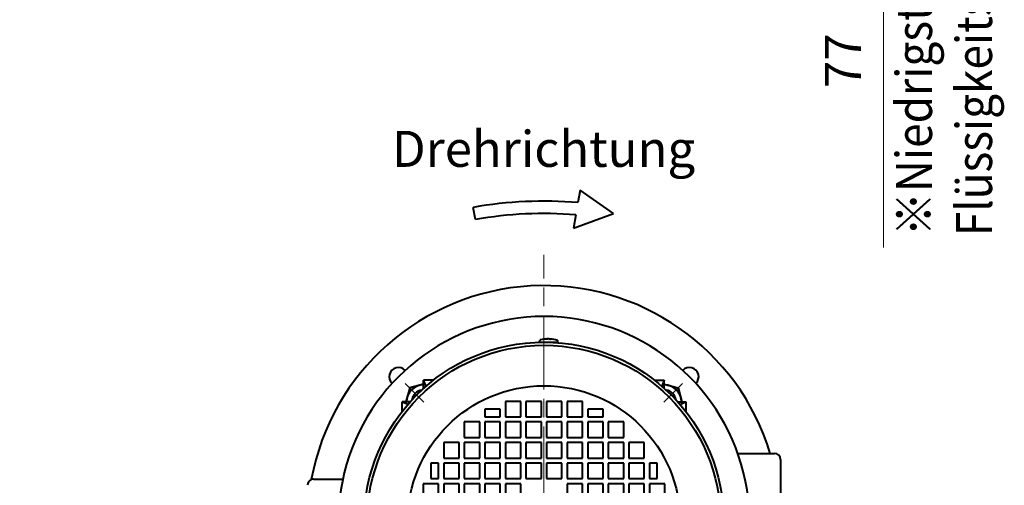
# Model space of a CAD drawing. Units: millimetres. Extents: x -65 to 1535, y -62 to 1885.
# Drawn here: x 621 to 1099, y 377 to 603 of the extents above; entities that cross this region are included whole.
import ezdxf

# ---------------------------------------------------------------- set-up
doc = ezdxf.new("R2010")
doc.units = ezdxf.units.MM
doc.header["$LTSCALE"] = 3
doc.linetypes.add('AM_ISO08W050', pattern=[18, 12, -1.5, 3, -1.5])
doc.linetypes.add('AM_ISO08W050x2', pattern=[9, 6, -0.75, 1.5, -0.75])
for name, color, linetype, lineweight in [('AM_0', 7, 'Continuous', 40), ('AM_0N', 7, 'Continuous', 40), ('AM_5', 92, 'Continuous', 15), ('AM_7', 142, 'AM_ISO08W050', 15), ('AM_7N', 142, 'AM_ISO08W050', 13)]:
    doc.layers.add(name, color=color, linetype=linetype, lineweight=lineweight)
doc.styles.get("Standard").update_dxf_attribs({"font": 'ISOCP.SHX', "bigfont": 'extfont2.shx'})
doc.dimstyles.new('AM_JIS$0', dxfattribs={"dimtxt": 3.5, "dimasz": 2.5, "dimexe": 1, "dimexo": 1, "dimgap": 1.5, "dimtad": 3, "dimdec": 3, "dimdsep": 46, "dimtxsty": 'STANDARD', "dimblk": 'OPEN30', "dimcen": 0, "dimclrd": 256, "dimclre": 256, "dimclrt": 140, "dimadec": 3, "dimazin": 2, "dimtp": 0.1, "dimtm": 0.1, "dimtfac": 0.71, "dimtdec": 3, "dimtmove": 0, "dimatfit": 3, "dimldrblk": 'OPEN30', "dimfxl": 1, "dimlwd": -1, "dimlwe": -1, "dimarcsym": 1})
doc.dimstyles.new('AM_JIS$2', dxfattribs={"dimtxt": 3.5, "dimasz": 2.5, "dimexe": 1, "dimexo": 1, "dimgap": 1.5, "dimtad": 3, "dimdec": 3, "dimdsep": 46, "dimtxsty": 'STANDARD', "dimblk": 'OPEN30', "dimcen": 0, "dimclrd": 256, "dimclre": 256, "dimclrt": 140, "dimadec": 3, "dimazin": 2, "dimtp": 0.1, "dimtm": 0.1, "dimtfac": 0.71, "dimtdec": 3, "dimtmove": 0, "dimatfit": 3, "dimldrblk": 'OPEN30', "dimfxl": 1, "dimlwd": -1, "dimlwe": -1, "dimarcsym": 1})

# ---------------------------------------------------------------- blocks, each defined once
blk = doc.blocks.new('Hydropa 2P_1.5kW3')
at = {"layer": 'AM_0'}
for p, q in [((-2.15, 87.59), (-2.14, 88.11)), ((6.81, 87.35), (-2.15, 87.59)), ((-0.17, 87.5), (-0.17, 87.54)), ((1.79, 89.07), (1.73, 89.08)), ((2.35, 89.06), (1.79, 89.07)), ((2.64, 89.05), (2.4, 89.06)), ((2.59, 89.02), (2.59, 89.05)), ((3.02, 89.04), (2.64, 89.05)), ((4.83, 87.37), (4.83, 87.4)), ((6.81, 87.35), (6.83, 87.87)), ((-58.5, 65.07), (-58.5, 69)), ((-53.81, 69), (-58.5, 69)), ((-57.32, 66.11), (-58.5, 69)), ((53.81, 69), (58.5, 69)), ((58.5, 69), (57.32, 66.11)), ((58.5, 65.07), (58.5, 69)), ((-69, 58.5), (-68.93, 58.5)), ((-69, 53.81), (-69, 58.5)), ((-65.07, 58.5), (-68.93, 58.5)), ((-68.93, 58.5), (-66.1, 57.34)), ((-18.75, 58.75), (-18.75, 51.25)), ((-11.25, 58.75), (-18.75, 58.75)), ((-11.25, 51.25), (-11.25, 58.75)), ((-8.75, 58.75), (-8.75, 51.25)), ((-1.25, 58.75), (-8.75, 58.75)), ((-1.25, 51.25), (-1.25, 58.75)), ((1.25, 58.75), (1.25, 51.25)), ((8.75, 58.75), (1.25, 58.75)), ((8.75, 51.25), (8.75, 58.75)), ((11.25, 58.75), (11.25, 51.25)), ((18.75, 58.75), (11.25, 58.75)), ((18.75, 51.25), (18.75, 58.75)), ((65.07, 58.5), (69, 58.5)), ((66.11, 57.32), (69, 58.5)), ((69, 58.5), (69, 53.81)), ((-28.75, 55), (-28.75, 51.25)), ((-21.25, 55), (-28.75, 55)), ((-21.25, 51.25), (-21.25, 55)), ((28.75, 55), (21.25, 55)), ((21.25, 55), (21.25, 51.25)), ((28.75, 51.25), (28.75, 55)), ((-38.75, 48.75), (-38.75, 41.25)), ((-31.25, 48.75), (-38.75, 48.75)), ((-31.25, 41.25), (-31.25, 48.75)), ((-28.75, 51.25), (-21.25, 51.25)), ((-28.75, 48.75), (-28.75, 41.25)), ((-21.25, 48.75), (-28.75, 48.75)), ((-21.25, 41.25), (-21.25, 48.75)), ((-18.75, 51.25), (-11.25, 51.25)), ((-18.75, 48.75), (-18.75, 41.25)), ((-11.25, 48.75), (-18.75, 48.75)), ((-11.25, 41.25), (-11.25, 48.75)), ((-8.75, 51.25), (-1.25, 51.25)), ((-8.75, 48.75), (-8.75, 41.25)), ((-1.25, 48.75), (-8.75, 48.75)), ((-1.25, 41.25), (-1.25, 48.75)), ((1.25, 51.25), (8.75, 51.25)), ((1.25, 48.75), (1.25, 41.25)), ((8.75, 48.75), (1.25, 48.75)), ((8.75, 41.25), (8.75, 48.75)), ((11.25, 51.25), (18.75, 51.25)), ((11.25, 48.75), (11.25, 41.25)), ((18.75, 48.75), (11.25, 48.75)), ((18.75, 41.25), (18.75, 48.75)), ((21.25, 51.25), (28.75, 51.25)), ((21.25, 48.75), (21.25, 41.25)), ((28.75, 48.75), (21.25, 48.75)), ((28.75, 41.25), (28.75, 48.75)), ((31.25, 48.75), (31.25, 41.25)), ((38.75, 48.75), (31.25, 48.75)), ((38.75, 41.25), (38.75, 48.75)), ((-48.75, 38.75), (-48.75, 31.25)), ((-41.25, 38.75), (-48.75, 38.75)), ((-41.25, 31.25), (-41.25, 38.75)), ((-38.75, 41.25), (-31.25, 41.25)), ((-38.75, 38.75), (-38.75, 31.25)), ((-31.25, 38.75), (-38.75, 38.75)), ((-31.25, 31.25), (-31.25, 38.75)), ((-28.75, 41.25), (-21.25, 41.25)), ((-28.75, 38.75), (-28.75, 31.25)), ((-21.25, 38.75), (-28.75, 38.75)), ((-21.25, 31.25), (-21.25, 38.75)), ((-18.75, 41.25), (-11.25, 41.25)), ((-18.75, 38.75), (-18.75, 31.25)), ((-11.25, 38.75), (-18.75, 38.75)), ((-11.25, 31.25), (-11.25, 38.75)), ((-8.75, 41.25), (-1.25, 41.25)), ((-8.75, 38.75), (-8.75, 31.25)), ((-1.25, 38.75), (-8.75, 38.75)), ((-1.25, 31.25), (-1.25, 38.75)), ((1.25, 41.25), (8.75, 41.25)), ((1.25, 38.75), (1.25, 31.25)), ((8.75, 38.75), (1.25, 38.75)), ((8.75, 31.25), (8.75, 38.75)), ((11.25, 41.25), (18.75, 41.25)), ((11.25, 38.75), (11.25, 31.25)), ((18.75, 38.75), (11.25, 38.75)), ((18.75, 31.25), (18.75, 38.75)), ((21.25, 41.25), (28.75, 41.25)), ((21.25, 38.75), (21.25, 31.25)), ((28.75, 38.75), (21.25, 38.75)), ((28.75, 31.25), (28.75, 38.75)), ((31.25, 41.25), (38.75, 41.25)), ((31.25, 38.75), (31.25, 31.25)), ((38.75, 38.75), (31.25, 38.75)), ((38.75, 31.25), (38.75, 38.75)), ((41.25, 38.75), (41.25, 31.25)), ((48.75, 38.75), (41.25, 38.75)), ((48.75, 31.25), (48.75, 38.75)), ((-55, 28.75), (-55, 21.25)), ((-51.25, 28.75), (-55, 28.75)), ((-51.25, 21.25), (-51.25, 28.75)), ((-48.75, 31.25), (-41.25, 31.25)), ((-48.75, 28.75), (-48.75, 21.25)), ((-41.25, 28.75), (-48.75, 28.75)), ((-41.25, 21.25), (-41.25, 28.75)), ((-38.75, 31.25), (-31.25, 31.25)), ((-38.75, 28.75), (-38.75, 21.25)), ((-31.25, 28.75), (-38.75, 28.75)), ((-31.25, 21.25), (-31.25, 28.75)), ((-28.75, 31.25), (-21.25, 31.25)), ((-28.75, 28.75), (-28.75, 21.25)), ((-21.25, 28.75), (-28.75, 28.75)), ((-21.25, 21.25), (-21.25, 28.75)), ((-18.75, 31.25), (-11.25, 31.25)), ((-18.75, 28.75), (-18.75, 21.25)), ((-11.25, 28.75), (-18.75, 28.75)), ((-11.25, 21.25), (-11.25, 28.75)), ((-8.75, 31.25), (-1.25, 31.25)), ((-8.75, 28.75), (-8.75, 21.25)), ((-1.25, 28.75), (-8.75, 28.75)), ((-1.25, 21.25), (-1.25, 28.75)), ((1.25, 31.25), (8.75, 31.25)), ((1.25, 28.75), (1.25, 21.25)), ((8.75, 28.75), (1.25, 28.75)), ((8.75, 21.25), (8.75, 28.75)), ((11.25, 31.25), (18.75, 31.25)), ((11.25, 28.75), (11.25, 21.25)), ((18.75, 28.75), (11.25, 28.75)), ((18.75, 21.25), (18.75, 28.75)), ((21.25, 31.25), (28.75, 31.25)), ((21.25, 28.75), (21.25, 21.25)), ((28.75, 28.75), (21.25, 28.75)), ((28.75, 21.25), (28.75, 28.75)), ((31.25, 31.25), (38.75, 31.25)), ((31.25, 28.75), (31.25, 21.25)), ((38.75, 28.75), (31.25, 28.75)), ((38.75, 21.25), (38.75, 28.75)), ((41.25, 31.25), (48.75, 31.25)), ((41.25, 28.75), (41.25, 21.25)), ((48.75, 28.75), (41.25, 28.75)), ((48.75, 21.25), (48.75, 28.75)), ((51.25, 28.75), (51.25, 21.25)), ((55, 28.75), (51.25, 28.75)), ((55, 21.25), (55, 28.75)), ((-55, 21.25), (-51.25, 21.25)), ((-48.75, 21.25), (-41.25, 21.25)), ((-38.75, 21.25), (-31.25, 21.25)), ((-28.75, 21.25), (-21.25, 21.25)), ((-18.75, 21.25), (-11.25, 21.25)), ((-8.75, 21.25), (-1.25, 21.25)), ((1.25, 21.25), (8.75, 21.25)), ((11.25, 21.25), (18.75, 21.25)), ((21.25, 21.25), (28.75, 21.25)), ((31.25, 21.25), (38.75, 21.25)), ((41.25, 21.25), (48.75, 21.25)), ((51.25, 21.25), (55, 21.25)), ((-58.75, 18.75), (-58.75, 11.25)), ((-51.25, 18.75), (-58.75, 18.75)), ((-51.25, 11.25), (-51.25, 18.75)), ((-48.75, 18.75), (-48.75, 11.25)), ((-41.25, 18.75), (-48.75, 18.75)), ((-41.25, 11.25), (-41.25, 18.75)), ((-38.75, 18.75), (-38.75, 11.25)), ((-31.25, 18.75), (-38.75, 18.75)), ((-31.25, 11.25), (-31.25, 18.75)), ((-28.75, 18.75), (-28.75, 11.25)), ((-21.25, 18.75), (-28.75, 18.75)), ((-21.25, 11.25), (-21.25, 18.75)), ((-18.75, 18.75), (-18.75, 11.25)), ((-11.25, 18.75), (-18.75, 18.75)), ((-11.25, 11.25), (-11.25, 18.75)), ((11.25, 18.75), (11.25, 11.25)), ((18.75, 18.75), (11.25, 18.75)), ((18.75, 11.25), (18.75, 18.75)), ((21.25, 18.75), (21.25, 11.25)), ((28.75, 18.75), (21.25, 18.75)), ((28.75, 11.25), (28.75, 18.75)), ((31.25, 18.75), (31.25, 11.25)), ((38.75, 18.75), (31.25, 18.75)), ((38.75, 11.25), (38.75, 18.75)), ((41.25, 18.75), (41.25, 11.25)), ((48.75, 18.75), (41.25, 18.75)), ((48.75, 11.25), (48.75, 18.75)), ((51.25, 18.75), (51.25, 11.25)), ((58.75, 18.75), (51.25, 18.75)), ((58.75, 11.25), (58.75, 18.75))]:
    blk.add_line(p, q, dxfattribs=at)
for radius in [87.5, 86, 66.34]:
    blk.add_circle((0, 0), radius, dxfattribs=at)
for centre, radius, start, end in [((0, 0), 100, 297.8733, 242.1267), ((-1.64, 88.1), 0.5, 107.7683, 178.4727), ((1.45, 78.47), 10.61, 89.1544, 107.7683), ((2.73, 78.43), 10.61, 69.177, 87.791), ((6.33, 87.88), 0.5, 358.4727, 69.177), ((-70.71, 70.71), 4.5, 43.7107, 226.2893), ((70.71, 70.71), 4.5, 313.7107, 136.2893), ((-58.34, 58.34), 6, 100.3079, 169.6921), ((58.34, 58.34), 6, 10.3079, 79.6921)]:
    blk.add_arc(centre, radius, start, end, dxfattribs=at)
for centre, major_axis, ratio, start_param, end_param in [((11.47, 77.35), (10.78, -11.63), 0.136624, 3.008736, 3.018508), ((8.91, 77.42), (8.23, -11.57), 0.170441, 3.004241, 3.014013), ((0.35, 77.11), (-15.37, -3.11), 0.748259, 4.404034, 4.423159)]:
    blk.add_ellipse(centre, major_axis=major_axis, ratio=ratio, start_param=start_param, end_param=end_param, dxfattribs=at)
for points, knots in [([(0.96, 89.07), (1.23, 89.08), (1.48, 89.08), (1.74, 89.08), (1.75, 89.07), (1.76, 89.07)], [3.12873394, 3.12873394, 3.12873394, 3.12873394, 3.20477715, 3.20477715, 3.20770274, 3.20770274, 3.20770274, 3.20770274]), ([(2.37, 89.06), (2.38, 89.06), (2.39, 89.06), (2.41, 89.06), (2.43, 89.06), (2.44, 89.05)], [3.19192835, 3.19192835, 3.19192835, 3.19192835, 3.20477715, 3.20477715, 3.22565722, 3.22565722, 3.22565722, 3.22565722]), ([(2.44, 89.05), (2.44, 89.05), (2.44, 89.05), (2.45, 89.05), (2.46, 89.05), (2.48, 89.05), (2.5, 89.05), (2.54, 89.05), (2.56, 89.05), (2.59, 89.05), (2.59, 89.05), (2.59, 89.05)], [0.05905531, 0.05905531, 0.05905531, 0.05905531, 0.05995162, 0.05995162, 0.06653966, 0.06653966, 0.07409004, 0.07409004, 0.08334687, 0.08334687, 0.08385323, 0.08385323, 0.08385323, 0.08385323]), ([(2.8, 89.02), (2.74, 89.04), (2.69, 89.05), (2.63, 89.05), (2.61, 89.05), (2.6, 89.05)], [3.12873394, 3.12873394, 3.12873394, 3.12873394, 3.20477715, 3.20477715, 3.22565722, 3.22565722, 3.22565722, 3.22565722])]:
    blk.add_open_spline(points, degree=3, knots=knots, dxfattribs=at)
for points in [[(1.02, 89.07), (1.29, 89.08), (1.54, 89.08), (1.79, 89.07)], [(2.5, 89.03), (2.45, 89.05), (2.4, 89.06), (2.35, 89.06)], [(2.59, 89.05), (2.59, 89.05), (2.6, 89.05), (2.6, 89.05)], [(3.02, 89.04), (3.06, 89.04), (3.1, 89.04), (3.14, 89.04)]]:
    blk.add_open_spline(points, degree=3, dxfattribs=at)
at = {"layer": 'AM_7'}
blk.add_line((0, -151.5), (0, 130), dxfattribs=at)
blk = doc.blocks.new('_Open30')
at = {"color": 0, "linetype": 'ByBlock', "lineweight": -2}
for p, q in [((-1, 0.268), (0, 0)), ((0, 0), (-1, -0.268)), ((0, 0), (-1, 0))]:
    blk.add_line(p, q, dxfattribs=at)
blk = doc.blocks.new('*D21')
at = {"layer": 'AM_5', "linetype": 'ByBlock', "transparency": 16777216}
for p, q in [((959.37, 751.05), (1045.37, 751.05)), ((1040.37, 738.55), (1040.37, 686.55)), ((928.02, 674.05), (1045.37, 674.05))]:
    blk.add_line(p, q, dxfattribs=at)
at = {"layer": 'Defpoints', "color": 0, "transparency": 16777216}
for p in [(954.37, 751.05), (923.02, 674.05), (1040.37, 674.05)]:
    blk.add_point(p, dxfattribs=at)
at = {"layer": 'AM_5', "transparency": 16777216, "xscale": 12.5, "yscale": 12.5, "zscale": 12.5}
for p, rotation in [((1040.37, 751.05), 90), ((1040.37, 674.05), 270)]:
    blk.add_blockref('_Open30', p, dxfattribs=dict(at, rotation=rotation))
at = {"layer": 'AM_5', "color": 140, "transparency": 16777216, "insert": (1022.99, 583.28), "char_height": 17.5, "attachment_point": 5, "rotation": 90}
blk.add_mtext('77', dxfattribs=at)
blk = doc.blocks.new('*D32')
at = {"layer": 'AM_5', "linetype": 'ByBlock', "transparency": 16777216}
for p, q in [((740.37, 359.05), (620.5, 359.05)), ((875.37, 202.55), (875.37, 104.18))]:
    blk.add_line(p, q, dxfattribs=at)
blk.add_arc((875.37, 359.05), 249.87, 182.8665, 267.1335, dxfattribs=at)
at = {"layer": 'Defpoints', "color": 0, "transparency": 16777216}
for p in [(875.37, 489.05), (745.37, 359.05), (1005.37, 359.05), (658.98, 234.11), (875.37, 207.55)]:
    blk.add_point(p, dxfattribs=at)
at = {"layer": 'AM_5', "transparency": 16777216, "xscale": 12.5, "yscale": 12.5, "zscale": 12.5}
for p, rotation in [((625.5, 359.05), 91.43326244883237), ((875.37, 109.18), 358.5667375511676)]:
    blk.add_blockref('_Open30', p, dxfattribs=dict(at, rotation=rotation))
at = {"layer": 'AM_5', "color": 140, "transparency": 16777216, "insert": (710.18, 193.85), "char_height": 17.5, "attachment_point": 5, "rotation": 315}
blk.add_mtext('90°', dxfattribs=at)

msp = doc.modelspace()

# ---------------------------------------------------------------- linework, layer by layer
at = {"layer": 'AM_0'}
for p, q in [((892.967179, 520.479414), (891.88823, 514.360392)), ((909.236195, 509.087725), (892.967179, 520.479414)), ((842.034357, 506.133305), (840.992468, 512.042152)), ((889.705051, 501.978971), (909.236195, 509.087725)), ((890.841872, 508.426203), (889.705051, 501.978971)), ((969.596611, 392.550214), (987.374798, 392.550214)), ((990.374798, 389.550214), (990.374798, 328.550214)), ((763.374918, 380.041926), (777.602863, 380.041845))]:
    msp.add_line(p, q, dxfattribs=at)
for centre, radius, start, end in [((875.37479, 317.050214), 198, 85.21811342, 99.99999482), ((875.37479, 317.050214), 192, 85.37889678, 99.99999476), ((875.374798, 359.050214), 115, 16.93606157, 169.58973601), ((987.374798, 389.550214), 3, 0, 90), ((763.374901, 377.04193), 3, 111.65602982, 179.99967499), ((763.374901, 377.04193), 3, 89.99967499, 111.65602982), ((763.374901, 377.04193), 3, 89.99967499, 111.65602982)]:
    msp.add_arc(centre, radius, start, end, dxfattribs=at)
at = {"layer": 'AM_0N'}
for p, q in [((816.874798, 426.14251), (810.098268, 424.326744)), ((933.874798, 426.14251), (940.651329, 424.326744)), ((810.098268, 424.326744), (808.282502, 417.550214)), ((940.651329, 424.326744), (942.467095, 417.550214))]:
    msp.add_line(p, q, dxfattribs=at)
for centre, start, end in [((817.038489, 417.386523), 91.10345384, 178.89654617), ((933.711108, 417.386523), 1.10345383, 88.89654616)]:
    msp.add_arc(centre, 8.5, start, end, dxfattribs=at)
at = {"layer": 'AM_5'}
msp.add_line((1040.374798, 492.512601), (1040.374798, 674.050214), dxfattribs=at)
at = {"layer": 'AM_7N', "linetype": 'AM_ISO08W050x2'}
for p, q in [((807.976948, 426.448064), (817.038489, 417.386523)), ((942.772649, 426.448064), (933.711108, 417.386523))]:
    msp.add_line(p, q, dxfattribs=at)

# ---------------------------------------------------------------- block references
at = {"layer": 'AM_0'}
msp.add_blockref('Hydropa 2P_1.5kW3', (875.374798, 359.050214), dxfattribs=at)

# ---------------------------------------------------------------- texts
at = {"layer": 'AM_5', "color": 140, "insert": (1069.861702, 498.008152), "char_height": 17.5, "attachment_point": 4, "rotation": 90}
msp.add_mtext_dynamic_manual_height_columns('{\\W0.9;※Niedrigster Flüssigkeitspegel}', width=130.54651114, gutter_width=52.5, heights=[0], dxfattribs=at)
at = {"layer": 'AM_5', "color": 140, "insert": (875.157743, 540.479414), "char_height": 17.5, "attachment_point": 5}
msp.add_mtext_dynamic_manual_height_columns('Drehrichtung', width=255.6385215, gutter_width=17.5, heights=[0], dxfattribs=at)

# ---------------------------------------------------------------- dimensions: what is measured, and where the dimension line sits
at = {"layer": 'AM_5'}
dim = msp.add_linear_dim(base=(1040.374798, 674.050214), p1=(954.374798, 751.050214), p2=(923.022588, 674.050214), angle=90, dimstyle='AM_JIS$0', override={"dimscale": 5, "dimtmove": 2}, dxfattribs=at)
dim.commit()
dim.dimension.update_dxf_attribs({"geometry": '*D21', "text_midpoint": (1022.989595, 583.281407), "dimtype": 160})
dim = msp.add_angular_dim_2l(base=(658.976992, 234.112882), line1=((1005.374798, 359.050214), (745.374798, 359.050214)), line2=((875.374798, 207.550214), (875.374798, 489.050214)), dimstyle='AM_JIS$2', override={"dimscale": 5, "dimadec": 1}, dxfattribs=at)
dim.commit()
dim.dimension.update_dxf_attribs({"geometry": '*D32', "text_midpoint": (710.177215, 193.85263)})

doc.saveas('drawing.dxf')
